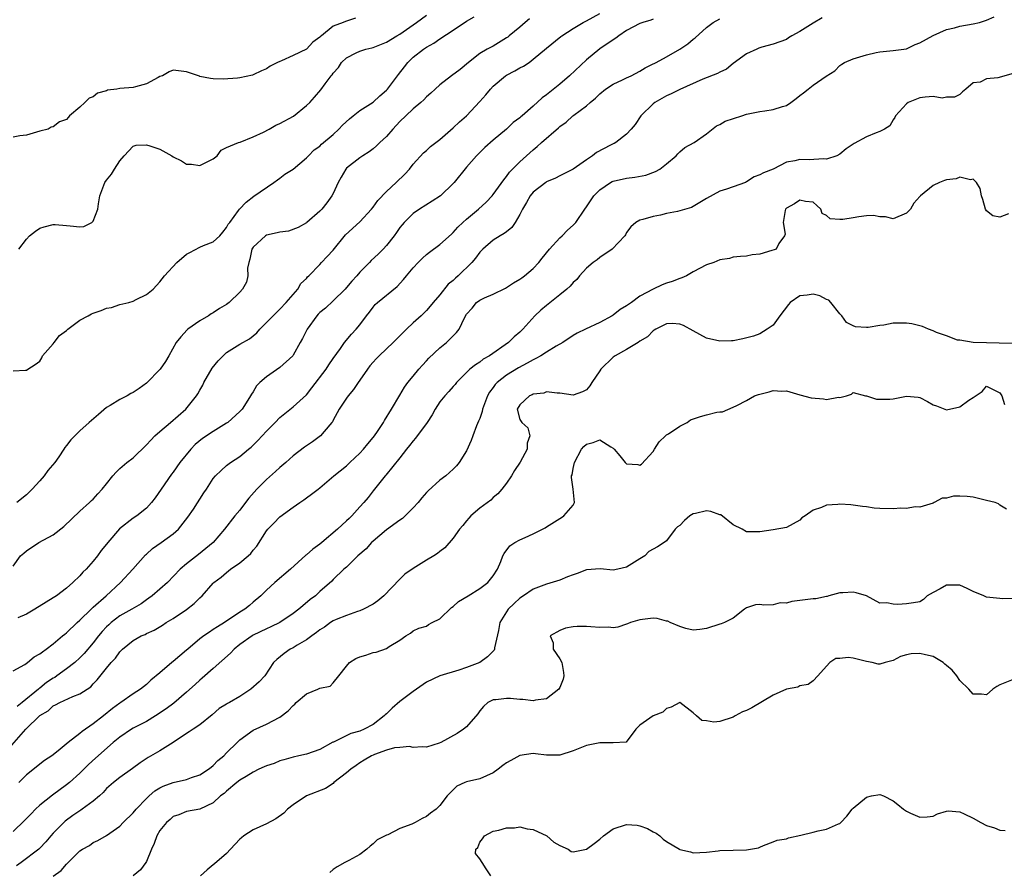
# Model space of a CAD drawing. Units: inches. Extents: x 2592000 to 2595000, y 1518000 to 1521000.
# Drawn here: x 2593918 to 2594066, y 1518290 to 1518417 of the extents above; entities that cross this region are included whole.
import ezdxf

# ---------------------------------------------------------------- set-up
doc = ezdxf.new("R2010")
doc.units = ezdxf.units.IN
doc.header["$MEASUREMENT"] = 0
doc.layers.add('LD25921518_2ft', color=9, linetype='Continuous')

msp = doc.modelspace()

# ---------------------------------------------------------------- linework, layer by layer
at = {"layer": 'LD25921518_2ft'}
for points, elevation in [([(2593915, 1518306.59), (2593918.87, 1518311), (2593921, 1518313.04), (2593922.22, 1518313.78), (2593923, 1518314.49), (2593923.36, 1518314.64), (2593923.97, 1518315), (2593925.93, 1518315.93), (2593927, 1518316.32), (2593928.62, 1518317.38), (2593929, 1518317.79), (2593929.61, 1518318.39), (2593931, 1518320.18), (2593931.69, 1518321), (2593932.34, 1518321.66), (2593933, 1518322.63), (2593933.2, 1518322.8), (2593933.39, 1518323), (2593935, 1518324.32), (2593936.19, 1518325), (2593936.77, 1518325.23), (2593937, 1518325.36), (2593938.15, 1518325.85), (2593939.38, 1518326.62), (2593939.96, 1518327), (2593941, 1518327.63), (2593943, 1518328.95), (2593944.15, 1518329.85), (2593945, 1518330.7), (2593945.32, 1518331), (2593947, 1518332.89), (2593947.11, 1518333), (2593948.19, 1518333.81), (2593949, 1518334.52), (2593949.6, 1518335), (2593951, 1518335.96), (2593952.24, 1518337), (2593952.64, 1518337.36), (2593953, 1518337.85), (2593953.55, 1518338.45), (2593955, 1518340.78), (2593955.18, 1518341), (2593956.11, 1518341.89), (2593957, 1518342.86), (2593959, 1518344.32), (2593959.99, 1518345), (2593960.62, 1518345.38), (2593961, 1518345.69), (2593961.77, 1518346.23), (2593962.74, 1518347), (2593963, 1518347.18), (2593965.12, 1518349), (2593967, 1518350.52), (2593967.52, 1518351), (2593969, 1518352.4), (2593969.56, 1518353), (2593970.18, 1518353.82), (2593971, 1518354.73), (2593971.21, 1518355), (2593971.67, 1518355.67), (2593972.54, 1518357), (2593972.68, 1518357.32), (2593973.73, 1518359), (2593975, 1518361.09), (2593975.69, 1518362.31), (2593976.22, 1518363), (2593977, 1518363.93), (2593977.85, 1518365), (2593978.38, 1518365.62), (2593979, 1518366.23), (2593979.36, 1518366.64), (2593981, 1518368.18), (2593981.98, 1518369), (2593982.52, 1518369.48), (2593983, 1518370.02), (2593983.51, 1518370.49), (2593983.92, 1518371), (2593984.7, 1518372.7), (2593985, 1518373.23), (2593985.84, 1518374.16), (2593986.52, 1518375), (2593987, 1518375.34), (2593987.71, 1518375.71), (2593989, 1518376.27), (2593990.83, 1518377.17), (2593992.04, 1518377.96), (2593993, 1518378.51), (2593993.28, 1518378.72), (2593993.68, 1518379), (2593995, 1518380.11), (2593995.83, 1518381), (2593996.36, 1518381.64), (2593997.45, 1518383), (2593999, 1518384.67), (2593999.36, 1518385), (2594000.15, 1518385.85), (2594001, 1518386.58), (2594001.39, 1518387), (2594002.74, 1518389), (2594003, 1518389.33), (2594004.09, 1518391), (2594005, 1518391.87), (2594006.61, 1518393), (2594006.86, 1518393.14), (2594007, 1518393.2), (2594009, 1518393.66), (2594010.23, 1518393.77), (2594011.91, 1518394.09), (2594013.37, 1518394.63), (2594013.98, 1518395), (2594015, 1518395.78), (2594016.43, 1518397), (2594016.7, 1518397.3), (2594017, 1518397.6), (2594017.77, 1518398.23), (2594019.14, 1518399), (2594021, 1518400.31), (2594022.5, 1518401.5), (2594023, 1518401.68), (2594023.81, 1518402.19), (2594026.28, 1518403), (2594027, 1518403.22), (2594029, 1518403.64), (2594029.76, 1518403.76), (2594031, 1518403.92), (2594032.39, 1518404.39), (2594033, 1518404.56), (2594033.67, 1518405), (2594034.43, 1518405.57), (2594035, 1518406.03), (2594035.55, 1518406.44), (2594036.23, 1518407), (2594037, 1518407.61), (2594038.93, 1518408.93), (2594040.24, 1518409.76), (2594041, 1518410.56), (2594041.28, 1518410.72), (2594041.72, 1518411), (2594043, 1518411.52), (2594045, 1518412.13), (2594046.48, 1518412.48), (2594047, 1518412.58), (2594049, 1518412.77), (2594051, 1518413.04), (2594052.33, 1518413.67), (2594053, 1518413.92), (2594055, 1518415.03), (2594057, 1518415.95), (2594058.21, 1518416.21), (2594059, 1518416.43), (2594061, 1518416.77), (2594061.96, 1518417), (2594063, 1518417.33), (2594064.15, 1518417.85)], 8750), ([(2593917, 1518335.48), (2593918.1, 1518337), (2593918.57, 1518337.43), (2593919, 1518337.78), (2593920.86, 1518339), (2593923, 1518340.17), (2593924.57, 1518341.43), (2593927, 1518343.69), (2593928.45, 1518345), (2593928.72, 1518345.28), (2593929, 1518345.52), (2593929.69, 1518346.31), (2593930.35, 1518347), (2593931, 1518347.81), (2593931.93, 1518349), (2593932.43, 1518349.57), (2593933, 1518350.09), (2593934.06, 1518351), (2593935, 1518351.69), (2593937, 1518353.66), (2593937.64, 1518354.36), (2593938.25, 1518355), (2593939, 1518355.67), (2593940.61, 1518357), (2593942.91, 1518359), (2593944.5, 1518361), (2593944.7, 1518361.3), (2593945, 1518361.86), (2593945.42, 1518362.58), (2593945.58, 1518363), (2593946.85, 1518365.15), (2593947.74, 1518366.26), (2593949, 1518367.52), (2593951, 1518368.73), (2593952.44, 1518369.56), (2593953.53, 1518370.47), (2593953.98, 1518371), (2593955, 1518371.98), (2593955.98, 1518373), (2593957, 1518374), (2593957.96, 1518375), (2593959, 1518376.22), (2593959.72, 1518377), (2593960.17, 1518377.83), (2593961, 1518378.59), (2593961.17, 1518378.83), (2593961.37, 1518379), (2593963, 1518380.71), (2593963.25, 1518381), (2593964.12, 1518381.88), (2593965, 1518382.85), (2593966.87, 1518385.13), (2593969, 1518387.09), (2593970.77, 1518389), (2593971, 1518389.29), (2593971.71, 1518390.29), (2593973, 1518391.63), (2593974.47, 1518393), (2593975.74, 1518394.26), (2593976.45, 1518395), (2593977, 1518395.72), (2593978.57, 1518397.43), (2593979, 1518397.81), (2593979.61, 1518398.39), (2593981, 1518399.46), (2593983, 1518401.18), (2593983.93, 1518402.07), (2593985.01, 1518402.99), (2593987, 1518405.13), (2593987.88, 1518406.12), (2593988.58, 1518407), (2593989, 1518407.44), (2593990.84, 1518409), (2593991, 1518409.11), (2593992.26, 1518409.74), (2593993, 1518410.19), (2593993.56, 1518410.44), (2593994.38, 1518411), (2593995, 1518411.47), (2593997, 1518413.13), (2593999.13, 1518414.87), (2593999.31, 1518415), (2594001, 1518416.09), (2594002.52, 1518417), (2594003, 1518417.23), (2594005, 1518418.34)], 8742), ([(2593917, 1518364.74), (2593918.83, 1518364.83), (2593919, 1518364.87), (2593919.21, 1518365), (2593920.29, 1518365.72), (2593921, 1518366.22), (2593921.29, 1518366.71), (2593921.41, 1518367), (2593923, 1518368.82), (2593923.12, 1518369), (2593923.96, 1518370.04), (2593925, 1518370.82), (2593925.2, 1518371), (2593927, 1518372.34), (2593928.24, 1518373), (2593928.72, 1518373.28), (2593929, 1518373.39), (2593930.2, 1518373.8), (2593931, 1518374.14), (2593931.74, 1518374.26), (2593933, 1518374.69), (2593934.33, 1518375), (2593935, 1518375.2), (2593935.43, 1518375.43), (2593937, 1518376.19), (2593937.97, 1518377), (2593938.47, 1518377.53), (2593939, 1518378.09), (2593939.71, 1518379), (2593941.55, 1518381), (2593943, 1518382.22), (2593943.49, 1518382.51), (2593945, 1518383.27), (2593945.52, 1518383.52), (2593947, 1518384.08), (2593947.98, 1518385), (2593948.44, 1518385.56), (2593949, 1518386.22), (2593949.24, 1518386.76), (2593949.48, 1518387), (2593950.78, 1518388.78), (2593950.92, 1518389), (2593951.96, 1518390.04), (2593953.07, 1518390.93), (2593956.09, 1518393), (2593956.62, 1518393.38), (2593957, 1518393.65), (2593957.75, 1518394.25), (2593959, 1518395), (2593961, 1518396.68), (2593961.29, 1518397), (2593962.13, 1518397.87), (2593963, 1518398.46), (2593963.24, 1518398.76), (2593965, 1518400.17), (2593965.85, 1518401), (2593966.42, 1518401.58), (2593967.45, 1518402.55), (2593968, 1518403), (2593969, 1518403.79), (2593971, 1518405.05), (2593972.02, 1518405.98), (2593973, 1518406.82), (2593973.16, 1518407), (2593974.8, 1518409.2), (2593975.68, 1518410.32), (2593976.19, 1518411), (2593977, 1518411.77), (2593978.55, 1518413), (2593979, 1518413.3), (2593980.11, 1518413.89), (2593981, 1518414.53), (2593983, 1518415.84), (2593985, 1518417.2), (2593986.16, 1518417.84)], 8738), ([(2593968.37, 1518417.63), (2593967, 1518417.18), (2593966.84, 1518417.16), (2593966.48, 1518417), (2593965, 1518416.43), (2593963.24, 1518415), (2593963.1, 1518414.9), (2593963, 1518414.78), (2593961.97, 1518414.03), (2593961, 1518412.99), (2593959, 1518412.02), (2593957.25, 1518411.25), (2593957, 1518411.16), (2593956.64, 1518411), (2593955.54, 1518410.46), (2593955, 1518410.06), (2593954.26, 1518409.74), (2593953, 1518409.13), (2593952.89, 1518409.11), (2593951, 1518408.69), (2593950.66, 1518408.66), (2593948.49, 1518408.49), (2593947, 1518408.52), (2593946.61, 1518408.61), (2593945, 1518408.91), (2593944.94, 1518408.94), (2593943, 1518409.61), (2593941, 1518409.84), (2593940.41, 1518409.59), (2593939.37, 1518409), (2593939, 1518408.87), (2593938.74, 1518408.74), (2593937, 1518407.79), (2593935.35, 1518407.35), (2593935, 1518407.24), (2593933, 1518407.07), (2593932.54, 1518407), (2593931.16, 1518406.84), (2593931, 1518406.76), (2593929.63, 1518406.37), (2593929, 1518405.85), (2593928.38, 1518405.62), (2593927.76, 1518405), (2593927, 1518404.27), (2593925.45, 1518403), (2593925.24, 1518402.76), (2593925, 1518402.45), (2593923.92, 1518402.08), (2593923, 1518401.33), (2593922.7, 1518401.3), (2593922.26, 1518401), (2593921, 1518400.71), (2593919, 1518400.07), (2593917.99, 1518399.99), (2593917, 1518399.8)], 8734), ([(2593917, 1518319.75), (2593918.73, 1518320.73), (2593919.12, 1518321), (2593920.15, 1518321.85), (2593921, 1518322.29), (2593921.37, 1518322.63), (2593921.93, 1518323), (2593923, 1518323.82), (2593924.41, 1518325), (2593924.72, 1518325.28), (2593925, 1518325.47), (2593926.61, 1518327), (2593927, 1518327.34), (2593928.68, 1518329), (2593928.83, 1518329.17), (2593929, 1518329.3), (2593930.93, 1518331), (2593933.07, 1518333), (2593934.96, 1518335), (2593936.85, 1518337.15), (2593937, 1518337.28), (2593937.9, 1518338.1), (2593939.19, 1518339), (2593941, 1518340.3), (2593941.78, 1518341), (2593943.2, 1518342.8), (2593944.02, 1518344.02), (2593945.57, 1518346.43), (2593945.99, 1518347), (2593947, 1518348.6), (2593947.34, 1518349), (2593948.18, 1518349.82), (2593949, 1518350.56), (2593949.57, 1518351), (2593951, 1518351.91), (2593952.3, 1518353), (2593952.7, 1518353.3), (2593953.71, 1518354.29), (2593954.34, 1518355), (2593955, 1518355.69), (2593956.31, 1518357), (2593957, 1518357.74), (2593959, 1518359.36), (2593961, 1518361.13), (2593961.82, 1518362.18), (2593963.97, 1518365), (2593964.36, 1518365.64), (2593965, 1518366.6), (2593966.09, 1518368.09), (2593966.72, 1518369), (2593967.75, 1518370.25), (2593968.45, 1518371), (2593969, 1518371.65), (2593970, 1518373), (2593970.45, 1518373.55), (2593971, 1518374.32), (2593971.32, 1518374.68), (2593971.65, 1518375), (2593974.59, 1518377.41), (2593975.56, 1518378.44), (2593975.99, 1518379), (2593977, 1518380.21), (2593977.75, 1518381), (2593978.38, 1518381.62), (2593979, 1518382.18), (2593979.46, 1518382.54), (2593981, 1518383.69), (2593982.74, 1518385.26), (2593983, 1518385.47), (2593983.72, 1518386.28), (2593984.44, 1518387), (2593985, 1518387.5), (2593986.8, 1518389), (2593987.96, 1518390.04), (2593988.85, 1518391), (2593989, 1518391.19), (2593990.59, 1518393.41), (2593991, 1518393.9), (2593991.47, 1518394.53), (2593993, 1518396.11), (2593995, 1518397.91), (2593995.62, 1518398.38), (2593996.27, 1518399), (2593998.81, 1518401.19), (2593999, 1518401.38), (2593999.95, 1518402.05), (2594000.97, 1518403), (2594001.1, 1518403.1), (2594003, 1518404.51), (2594003.54, 1518405), (2594004.36, 1518405.64), (2594005, 1518406.3), (2594005.85, 1518407), (2594007, 1518407.74), (2594008.38, 1518408.38), (2594009, 1518408.69), (2594009.71, 1518409), (2594011, 1518409.69), (2594011.81, 1518410.19), (2594013, 1518410.77), (2594013.15, 1518410.85), (2594013.46, 1518411), (2594015, 1518411.82), (2594017, 1518412.99), (2594018.2, 1518413.8), (2594019, 1518414.49), (2594019.29, 1518414.71), (2594021, 1518416.24), (2594022.02, 1518417), (2594023, 1518417.53)], 8746), ([(2593994.47, 1518417.53), (2593993.8, 1518417), (2593993, 1518416.31), (2593991.39, 1518415), (2593991.19, 1518414.81), (2593991, 1518414.67), (2593989, 1518413.45), (2593988.69, 1518413.31), (2593988.11, 1518413), (2593987, 1518412.32), (2593985.28, 1518411), (2593984.06, 1518409.94), (2593982.76, 1518409), (2593981, 1518407.65), (2593980.28, 1518407), (2593979.63, 1518406.37), (2593979, 1518405.82), (2593978.6, 1518405.4), (2593978.16, 1518405), (2593977, 1518404.04), (2593975.9, 1518403), (2593975, 1518402.13), (2593973.93, 1518401), (2593973, 1518399.91), (2593972.02, 1518399), (2593971.52, 1518398.48), (2593971, 1518398.04), (2593970.42, 1518397.58), (2593969.46, 1518397), (2593969, 1518396.7), (2593967, 1518395.13), (2593966.88, 1518395), (2593966.22, 1518393.78), (2593965.75, 1518393), (2593965, 1518391.35), (2593964.82, 1518391), (2593964.07, 1518389.93), (2593963.3, 1518389), (2593963, 1518388.69), (2593961.07, 1518387), (2593961, 1518386.94), (2593959.76, 1518386.24), (2593958.29, 1518385.71), (2593957, 1518385.56), (2593956.58, 1518385.42), (2593955, 1518385.09), (2593954.86, 1518385), (2593953, 1518383.3), (2593952.81, 1518383), (2593952.51, 1518381.49), (2593952.35, 1518381), (2593952.16, 1518380.16), (2593952.18, 1518379), (2593951.97, 1518378.03), (2593951.37, 1518377), (2593951, 1518376.57), (2593949.37, 1518375), (2593949, 1518374.72), (2593947.92, 1518374.08), (2593947, 1518373.44), (2593946.71, 1518373.29), (2593946.27, 1518373), (2593945, 1518372.25), (2593943.18, 1518371), (2593943.08, 1518370.92), (2593942.13, 1518369.87), (2593941.44, 1518369), (2593940.36, 1518367), (2593939.83, 1518366.17), (2593939.05, 1518365), (2593937, 1518362.88), (2593935.88, 1518362.12), (2593935, 1518361.48), (2593934.66, 1518361.34), (2593934.07, 1518361), (2593933, 1518360.47), (2593931.56, 1518359.56), (2593931, 1518359.23), (2593929.81, 1518358.19), (2593928.39, 1518357), (2593927, 1518355.73), (2593925.62, 1518354.38), (2593925, 1518353.55), (2593924.74, 1518353.26), (2593924.61, 1518353), (2593923.83, 1518351.83), (2593923.24, 1518351), (2593922.19, 1518349.81), (2593921.64, 1518349), (2593921, 1518348.23), (2593919.85, 1518347), (2593919, 1518346.14), (2593917.56, 1518345)], 8740), ([(2594038.33, 1518417.67), (2594037, 1518416.89), (2594035, 1518415.65), (2594033.79, 1518415), (2594033.3, 1518414.7), (2594033, 1518414.46), (2594031, 1518413.73), (2594029.3, 1518413.3), (2594029, 1518413.21), (2594028.87, 1518413.13), (2594028.55, 1518413), (2594027, 1518412.27), (2594025, 1518410.86), (2594023.99, 1518410.01), (2594023, 1518409.56), (2594022.67, 1518409.33), (2594020.47, 1518408.47), (2594017, 1518406.93), (2594015.71, 1518406.29), (2594015, 1518405.97), (2594013.27, 1518405), (2594013, 1518404.78), (2594011.15, 1518403), (2594010.29, 1518401.71), (2594009.72, 1518401), (2594009, 1518400.25), (2594007.38, 1518399), (2594007.14, 1518398.86), (2594007, 1518398.8), (2594006.59, 1518398.59), (2594004.52, 1518397.48), (2594003.88, 1518397), (2594003, 1518396.41), (2594001, 1518394.97), (2593999, 1518393.97), (2593998.34, 1518393.66), (2593997, 1518393.08), (2593996.88, 1518393), (2593995, 1518391.52), (2593994.57, 1518391), (2593994.02, 1518389.98), (2593993.42, 1518389), (2593993, 1518388.17), (2593992.29, 1518387), (2593991.78, 1518386.22), (2593991, 1518385.61), (2593990.67, 1518385.33), (2593990.07, 1518385), (2593989, 1518384.34), (2593987.44, 1518383), (2593987, 1518382.55), (2593986.35, 1518381.65), (2593985.8, 1518381), (2593983.77, 1518379), (2593983.35, 1518378.65), (2593983, 1518378.32), (2593982.27, 1518377.73), (2593981, 1518376.17), (2593980.01, 1518375), (2593979.56, 1518374.44), (2593979, 1518373.81), (2593978.18, 1518373), (2593977, 1518371.93), (2593976.01, 1518371), (2593974.48, 1518369.52), (2593973.98, 1518369), (2593973, 1518368.07), (2593971.9, 1518367), (2593971.47, 1518366.53), (2593971, 1518366.06), (2593970.5, 1518365.5), (2593970.14, 1518365), (2593969, 1518363.35), (2593968.74, 1518363), (2593968.07, 1518361.93), (2593967.23, 1518361), (2593967, 1518360.67), (2593965.9, 1518359), (2593965, 1518357.36), (2593964.89, 1518357.11), (2593964.8, 1518357), (2593963.65, 1518355.65), (2593963.12, 1518355), (2593961.92, 1518354.08), (2593960.72, 1518353.28), (2593959, 1518352), (2593957.87, 1518351), (2593957, 1518350.25), (2593956.36, 1518349.64), (2593955, 1518348.43), (2593953.56, 1518347), (2593952.36, 1518345.64), (2593951.86, 1518345), (2593951, 1518343.84), (2593950.26, 1518343), (2593948.71, 1518341), (2593946.97, 1518339), (2593944.79, 1518337.21), (2593943, 1518335.8), (2593942.04, 1518335), (2593940.12, 1518333), (2593939, 1518331.99), (2593937.85, 1518331), (2593937.36, 1518330.64), (2593937, 1518330.41), (2593936.17, 1518329.83), (2593934.8, 1518329), (2593933, 1518328), (2593931.68, 1518327), (2593931.32, 1518326.68), (2593931, 1518326.37), (2593930.35, 1518325.65), (2593929.81, 1518325), (2593929, 1518323.97), (2593927.63, 1518322.37), (2593927, 1518321.72), (2593926.22, 1518321), (2593925, 1518320.04), (2593923.55, 1518319), (2593923.22, 1518318.78), (2593923, 1518318.67), (2593922.01, 1518317.99), (2593921, 1518317.18), (2593920.89, 1518317.11), (2593920.78, 1518317), (2593918.33, 1518315), (2593917.59, 1518314.41)], 8748), ([(2594013, 1518417.47), (2594012.65, 1518417.35), (2594011.44, 1518417), (2594011, 1518416.86), (2594009, 1518415.78), (2594007.86, 1518415), (2594007.38, 1518414.62), (2594007, 1518414.4), (2594004.98, 1518413.02), (2594003, 1518411.41), (2594000.43, 1518409), (2593999, 1518407.74), (2593997, 1518406.12), (2593996.33, 1518405.67), (2593995, 1518404.43), (2593993.36, 1518403), (2593993.16, 1518402.84), (2593993, 1518402.69), (2593992, 1518402), (2593990.99, 1518401), (2593989, 1518399.32), (2593987.76, 1518398.24), (2593986.52, 1518397), (2593985, 1518395.28), (2593983.17, 1518393), (2593983, 1518392.82), (2593981.08, 1518391), (2593979.83, 1518390.17), (2593977.94, 1518389), (2593977, 1518388.35), (2593975.64, 1518387), (2593975.34, 1518386.66), (2593975, 1518386.23), (2593974.51, 1518385.49), (2593974.15, 1518385), (2593973, 1518383.53), (2593972.52, 1518383), (2593971.75, 1518382.25), (2593970.72, 1518381.28), (2593970.47, 1518381), (2593969, 1518379.54), (2593968.53, 1518379), (2593967.8, 1518378.2), (2593967, 1518377.24), (2593966.78, 1518377), (2593965, 1518375.23), (2593963.83, 1518374.17), (2593963, 1518373.48), (2593962.75, 1518373.25), (2593962.53, 1518373), (2593961.08, 1518371), (2593960.38, 1518369.62), (2593960.05, 1518369), (2593959, 1518367.1), (2593958.93, 1518367), (2593957, 1518365.25), (2593955, 1518363.84), (2593953.99, 1518363), (2593953.5, 1518362.5), (2593953, 1518361.61), (2593952.73, 1518361.27), (2593952.61, 1518361), (2593951.96, 1518359.96), (2593951.32, 1518359), (2593951, 1518358.66), (2593949.17, 1518357), (2593949, 1518356.88), (2593947, 1518355.67), (2593945.41, 1518354.59), (2593944.31, 1518353.69), (2593943.63, 1518353), (2593942.01, 1518351), (2593941, 1518349.56), (2593940.76, 1518349.24), (2593939.17, 1518347), (2593938.3, 1518345.7), (2593937.76, 1518345), (2593937, 1518344.15), (2593935.55, 1518343), (2593935, 1518342.64), (2593932.95, 1518341.05), (2593931.18, 1518339), (2593931, 1518338.76), (2593930.21, 1518337.79), (2593929.63, 1518337), (2593929, 1518336.22), (2593927.93, 1518335), (2593927.46, 1518334.54), (2593927, 1518334.01), (2593925.96, 1518333), (2593925, 1518332.15), (2593923.48, 1518331), (2593923, 1518330.69), (2593921.96, 1518330.04), (2593920.25, 1518329), (2593919, 1518328.27), (2593917.7, 1518327.7)], 8744), ([(2593917.82, 1518383), (2593919, 1518384.47), (2593919.46, 1518385), (2593920.32, 1518385.68), (2593921, 1518386.14), (2593921.65, 1518386.35), (2593923, 1518386.71), (2593923.31, 1518386.69), (2593925, 1518386.54), (2593925.53, 1518386.47), (2593927, 1518386.36), (2593927.59, 1518386.41), (2593928.79, 1518387), (2593929, 1518387.18), (2593929.67, 1518389), (2593929.78, 1518389.78), (2593929.99, 1518391), (2593930.76, 1518393), (2593931, 1518393.34), (2593931.74, 1518394.26), (2593932.18, 1518395), (2593933, 1518396.25), (2593933.64, 1518397), (2593935, 1518398.43), (2593935.42, 1518398.58), (2593937, 1518398.65), (2593937.49, 1518398.51), (2593939, 1518397.98), (2593940.81, 1518397), (2593941, 1518396.86), (2593942.22, 1518396.22), (2593943, 1518395.73), (2593943.75, 1518395.75), (2593945, 1518395.52), (2593946.07, 1518396.07), (2593947, 1518396.52), (2593947.57, 1518397), (2593948.18, 1518397.82), (2593949, 1518398.24), (2593950.8, 1518399), (2593951.05, 1518399.05), (2593953, 1518399.82), (2593954.54, 1518400.54), (2593955.39, 1518401), (2593956.41, 1518401.59), (2593957, 1518401.83), (2593959.05, 1518402.94), (2593961, 1518404.55), (2593961.51, 1518405), (2593962.21, 1518405.79), (2593963.13, 1518406.87), (2593963.78, 1518407.78), (2593964.69, 1518409), (2593964.84, 1518409.16), (2593965, 1518409.4), (2593965.78, 1518410.22), (2593966.27, 1518411), (2593967, 1518411.67), (2593968.44, 1518412.44), (2593969, 1518412.71), (2593969.88, 1518413), (2593970.8, 1518413.2), (2593971, 1518413.26), (2593973, 1518414.03), (2593974.55, 1518415), (2593975, 1518415.25), (2593977.52, 1518417), (2593979, 1518418.1)], 8736), ([(2594067, 1518409.36), (2594064.69, 1518408.69), (2594063, 1518408.52), (2594062.04, 1518408.04), (2594061, 1518407.93), (2594059.91, 1518407), (2594059.4, 1518406.6), (2594059, 1518406.21), (2594058.22, 1518405.78), (2594057, 1518405.77), (2594056.35, 1518405.65), (2594055, 1518405.87), (2594053.8, 1518405.8), (2594053, 1518405.67), (2594052.5, 1518405.5), (2594051.25, 1518405), (2594051, 1518404.81), (2594049.35, 1518403), (2594049.28, 1518402.72), (2594049, 1518402.38), (2594048.5, 1518401.5), (2594047.69, 1518401), (2594047, 1518400.65), (2594046.45, 1518400.45), (2594045, 1518399.82), (2594043.15, 1518398.85), (2594041.97, 1518398.03), (2594041, 1518397.24), (2594040.54, 1518397), (2594039, 1518396.51), (2594038.53, 1518396.53), (2594036.41, 1518396.41), (2594035, 1518396.45), (2594034.24, 1518396.24), (2594033, 1518396.03), (2594030.99, 1518395), (2594029.54, 1518394.46), (2594029, 1518394.12), (2594028.16, 1518393.84), (2594027, 1518393.07), (2594026.83, 1518393), (2594025, 1518392.36), (2594023.99, 1518391.99), (2594023, 1518391.69), (2594021, 1518390.61), (2594019, 1518389.39), (2594018.74, 1518389.26), (2594017, 1518388.73), (2594016.65, 1518388.65), (2594015, 1518388.33), (2594014.08, 1518388.08), (2594013, 1518387.89), (2594011.44, 1518387.44), (2594011, 1518387.36), (2594010.4, 1518387), (2594009.66, 1518386.34), (2594009, 1518385.48), (2594008.84, 1518385.16), (2594008.75, 1518385), (2594006.85, 1518383), (2594005, 1518381.74), (2594004.59, 1518381.41), (2594004.01, 1518381), (2594003, 1518380.14), (2594001.96, 1518379), (2594001.54, 1518378.46), (2594001, 1518377.99), (2594000.55, 1518377.45), (2594000.06, 1518377), (2593999, 1518376.13), (2593997, 1518374.55), (2593996.15, 1518373.85), (2593995.24, 1518373), (2593993.45, 1518371), (2593993, 1518370.56), (2593992.17, 1518369.83), (2593991.3, 1518369), (2593988.43, 1518367), (2593987.52, 1518366.48), (2593987, 1518366.05), (2593986.34, 1518365.66), (2593985.49, 1518365), (2593983.5, 1518363), (2593983.28, 1518362.72), (2593983, 1518362.42), (2593982.37, 1518361.63), (2593981.74, 1518361), (2593981, 1518360.11), (2593980.32, 1518359), (2593979.85, 1518358.15), (2593979.11, 1518357), (2593977.36, 1518354.64), (2593977, 1518354.25), (2593976.46, 1518353.54), (2593976.01, 1518353), (2593975, 1518351.68), (2593972.89, 1518349.11), (2593972.78, 1518349), (2593971, 1518346.73), (2593970.25, 1518345.75), (2593969.62, 1518345), (2593969, 1518344.35), (2593967.81, 1518343), (2593967.38, 1518342.62), (2593967, 1518342.25), (2593965.67, 1518341), (2593963.31, 1518339), (2593963, 1518338.76), (2593961.97, 1518338.03), (2593961, 1518337.15), (2593960.91, 1518337.09), (2593958.58, 1518335), (2593956.25, 1518333), (2593955, 1518331.85), (2593954.12, 1518331), (2593953, 1518330.05), (2593952.42, 1518329.58), (2593951.72, 1518329), (2593951, 1518328.55), (2593948.68, 1518327), (2593947.62, 1518326.38), (2593947, 1518325.94), (2593946.42, 1518325.58), (2593945.59, 1518325), (2593945, 1518324.56), (2593943.17, 1518323), (2593943, 1518322.84), (2593941, 1518321.16), (2593940.78, 1518321), (2593939, 1518319.48), (2593937.66, 1518318.34), (2593937, 1518317.71), (2593936.1, 1518317), (2593935, 1518316.3), (2593933.13, 1518315), (2593933, 1518314.92), (2593931.88, 1518314.12), (2593930.53, 1518313), (2593929, 1518311.8), (2593927.34, 1518310.66), (2593927, 1518310.36), (2593925.25, 1518309), (2593923.76, 1518307.76), (2593922.81, 1518307), (2593921.7, 1518306.3), (2593919, 1518304.18), (2593917.82, 1518303)], 8752), ([(2594066.31, 1518388.31), (2594065, 1518387.8), (2594063.98, 1518387.98), (2594063, 1518388.76), (2594062.85, 1518389), (2594062.46, 1518390.46), (2594062.27, 1518391), (2594062.07, 1518392.07), (2594061.5, 1518393), (2594061, 1518393.47), (2594060.6, 1518393.4), (2594059, 1518393.78), (2594058.45, 1518393.55), (2594057, 1518393.41), (2594056.72, 1518393.28), (2594055.96, 1518393), (2594055, 1518392.54), (2594053.1, 1518391), (2594053, 1518390.87), (2594052.11, 1518389.89), (2594051.59, 1518389), (2594051, 1518388.41), (2594049, 1518387.55), (2594047.86, 1518387.86), (2594047, 1518387.84), (2594046.06, 1518388.06), (2594045, 1518387.99), (2594043.86, 1518387.86), (2594043, 1518387.7), (2594041.44, 1518387.44), (2594041, 1518387.44), (2594039.56, 1518387.56), (2594039, 1518388.06), (2594038.35, 1518388.35), (2594038.16, 1518389), (2594037.53, 1518389.53), (2594037, 1518390.03), (2594035.84, 1518390.16), (2594035, 1518390.33), (2594034.2, 1518389.8), (2594033, 1518389.14), (2594032.86, 1518389), (2594032.79, 1518388.79), (2594032.52, 1518387), (2594032.78, 1518385.22), (2594032.7, 1518385), (2594031.84, 1518383.84), (2594031.43, 1518383), (2594031.13, 1518382.87), (2594030.78, 1518382.78), (2594029, 1518382.24), (2594027.86, 1518382.14), (2594027, 1518381.92), (2594026.11, 1518381.89), (2594025, 1518381.8), (2594024.43, 1518381.57), (2594023, 1518381.39), (2594022.08, 1518381), (2594021, 1518380.63), (2594019, 1518379.59), (2594017.98, 1518379), (2594017.31, 1518378.69), (2594017, 1518378.61), (2594015.83, 1518378.17), (2594015, 1518377.91), (2594014.34, 1518377.66), (2594013, 1518377), (2594011, 1518375.94), (2594009.73, 1518375), (2594009.28, 1518374.72), (2594009, 1518374.48), (2594008.06, 1518373.94), (2594007, 1518373.08), (2594006.87, 1518373), (2594005, 1518372.01), (2594002.87, 1518371), (2594001.58, 1518370.42), (2594001, 1518370.07), (2593999.44, 1518369), (2593998.44, 1518368.44), (2593997, 1518367.55), (2593996.17, 1518367), (2593995.42, 1518366.58), (2593995, 1518366.42), (2593994.09, 1518365.91), (2593992.78, 1518365.22), (2593991, 1518364.12), (2593989.61, 1518363), (2593989.31, 1518362.69), (2593989, 1518362.27), (2593988.43, 1518361.57), (2593988.16, 1518361), (2593987.39, 1518359), (2593987.34, 1518358.66), (2593987, 1518357.62), (2593986.82, 1518357.18), (2593986.52, 1518356.52), (2593985.94, 1518355), (2593985.71, 1518354.29), (2593985, 1518352.76), (2593983.9, 1518351), (2593983.49, 1518350.51), (2593983, 1518350), (2593981.92, 1518349), (2593981, 1518348.33), (2593979.26, 1518346.74), (2593979, 1518346.49), (2593978.31, 1518345.69), (2593977.75, 1518345), (2593977, 1518344.18), (2593975.42, 1518342.58), (2593975, 1518342.34), (2593973, 1518340.92), (2593971, 1518339.23), (2593970.75, 1518339), (2593969.93, 1518338.07), (2593968.7, 1518337), (2593967, 1518335.31), (2593966.62, 1518335), (2593965, 1518333.44), (2593964.8, 1518333.2), (2593963, 1518331.64), (2593962.34, 1518331), (2593961.55, 1518330.45), (2593960.47, 1518329.53), (2593959.86, 1518329), (2593959, 1518328.37), (2593956.98, 1518327), (2593955.65, 1518326.35), (2593955, 1518326.08), (2593953, 1518325.1), (2593952.83, 1518325), (2593951, 1518323.69), (2593950.13, 1518323), (2593949.6, 1518322.4), (2593947, 1518320.13), (2593945.36, 1518318.64), (2593945, 1518318.38), (2593944.27, 1518317.73), (2593943, 1518316.54), (2593941.08, 1518314.92), (2593939.93, 1518314.07), (2593938.34, 1518313), (2593937, 1518312.17), (2593935, 1518311.17), (2593934.72, 1518311), (2593933, 1518309.83), (2593931.99, 1518309), (2593929.33, 1518306.67), (2593928.3, 1518305.7), (2593927, 1518304.41), (2593925.42, 1518303), (2593925, 1518302.67), (2593922.88, 1518301.12), (2593921, 1518299.61), (2593920.35, 1518299), (2593919.67, 1518298.33), (2593918.68, 1518297.32), (2593917, 1518295.69)], 8754), ([(2594066.87, 1518368.87), (2594064.92, 1518368.92), (2594063, 1518368.97), (2594060.99, 1518368.99), (2594059, 1518369.34), (2594058.64, 1518369.36), (2594057, 1518370.01), (2594055.5, 1518370.5), (2594055, 1518370.74), (2594054.29, 1518371), (2594053.42, 1518371.42), (2594053, 1518371.49), (2594051.8, 1518371.8), (2594051, 1518371.92), (2594049, 1518371.88), (2594047.61, 1518371.61), (2594047, 1518371.54), (2594045.24, 1518371.24), (2594045, 1518371.24), (2594043.34, 1518371.34), (2594043, 1518371.48), (2594041.99, 1518371.99), (2594041.3, 1518373), (2594041, 1518373.3), (2594039.66, 1518375), (2594039.34, 1518375.34), (2594039, 1518375.47), (2594037.98, 1518375.98), (2594037, 1518376.27), (2594036.12, 1518376.12), (2594035, 1518375.99), (2594033.57, 1518375), (2594033.32, 1518374.68), (2594031.99, 1518373), (2594031, 1518371.62), (2594030.09, 1518371), (2594029, 1518370.3), (2594028.04, 1518369.96), (2594026.46, 1518369.54), (2594025, 1518369.27), (2594024.75, 1518369.25), (2594023, 1518369.19), (2594021, 1518369.67), (2594019, 1518370.74), (2594017.55, 1518371.55), (2594017, 1518371.77), (2594015.83, 1518371.83), (2594015, 1518371.81), (2594013.4, 1518371), (2594013.17, 1518370.83), (2594013, 1518370.74), (2594012.15, 1518369.85), (2594011, 1518369.18), (2594010.73, 1518369), (2594009, 1518367.96), (2594007.3, 1518367), (2594007, 1518366.79), (2594005.13, 1518365), (2594005, 1518364.77), (2594003.78, 1518363), (2594003.51, 1518362.49), (2594003, 1518361.91), (2594002.4, 1518361.6), (2594001, 1518361.11), (2593999, 1518361.42), (2593998.6, 1518361.4), (2593997, 1518361.62), (2593996.59, 1518361.41), (2593995, 1518361.23), (2593994.87, 1518361.13), (2593994.47, 1518361), (2593993, 1518359.66), (2593992.61, 1518359), (2593993, 1518357.45), (2593993.32, 1518357), (2593994.2, 1518356.2), (2593994.49, 1518355), (2593994.1, 1518353.9), (2593994.1, 1518353), (2593993.06, 1518351.06), (2593992.19, 1518349.81), (2593991.74, 1518349), (2593991, 1518347.91), (2593990.32, 1518347), (2593989.7, 1518346.3), (2593989, 1518345.75), (2593988.63, 1518345.37), (2593987, 1518344.16), (2593985.67, 1518343), (2593985.34, 1518342.66), (2593985, 1518342.24), (2593984.43, 1518341.57), (2593983.97, 1518341), (2593983, 1518339.66), (2593981.77, 1518338.23), (2593981, 1518337.65), (2593980.65, 1518337.35), (2593980.12, 1518337), (2593979, 1518336.36), (2593977, 1518335.12), (2593975.76, 1518334.24), (2593975, 1518333.53), (2593972.59, 1518331), (2593971.72, 1518330.28), (2593971, 1518329.74), (2593969.56, 1518329), (2593969, 1518328.75), (2593968.66, 1518328.66), (2593967, 1518328.07), (2593965.46, 1518327.46), (2593965, 1518327.26), (2593964.58, 1518327), (2593963.7, 1518326.3), (2593963, 1518325.89), (2593962.51, 1518325.49), (2593961.79, 1518325), (2593961, 1518324.39), (2593959.6, 1518323.6), (2593959, 1518323.23), (2593958.53, 1518323), (2593957.65, 1518322.35), (2593956.53, 1518321.47), (2593956.03, 1518321), (2593954.75, 1518319), (2593953.88, 1518318.12), (2593952.66, 1518317), (2593951, 1518315.93), (2593949.43, 1518315), (2593949.15, 1518314.85), (2593949, 1518314.74), (2593947.91, 1518314.09), (2593946.85, 1518313.15), (2593945, 1518311.65), (2593943.99, 1518311), (2593943.41, 1518310.59), (2593943, 1518310.35), (2593940.97, 1518309.03), (2593939, 1518307.77), (2593937.23, 1518306.77), (2593936.04, 1518305.96), (2593934.9, 1518305.1), (2593933, 1518303.78), (2593932.03, 1518303), (2593931, 1518302.1), (2593930.48, 1518301.52), (2593929.92, 1518301), (2593929, 1518300.23), (2593927.33, 1518299), (2593927.14, 1518298.86), (2593927, 1518298.79), (2593925.95, 1518298.05), (2593924.8, 1518297.2), (2593924.57, 1518297), (2593923, 1518295.42), (2593922.62, 1518295), (2593921.87, 1518294.13), (2593921, 1518293.17), (2593920.83, 1518293), (2593918.17, 1518291), (2593917.48, 1518290.52)], 8756), ([(2593923, 1518288.95), (2593924.18, 1518289.82), (2593925, 1518290.76), (2593927, 1518292.76), (2593927.38, 1518293), (2593928.42, 1518293.58), (2593929, 1518294), (2593929.68, 1518294.32), (2593931, 1518295.07), (2593933, 1518296.47), (2593933.49, 1518297), (2593935, 1518298.48), (2593935.43, 1518299), (2593937, 1518300.6), (2593937.41, 1518301), (2593938.24, 1518301.76), (2593939, 1518302.21), (2593939.51, 1518302.49), (2593941, 1518303.02), (2593943, 1518303.47), (2593943.74, 1518303.74), (2593945, 1518304.16), (2593946.3, 1518305), (2593946.67, 1518305.33), (2593947, 1518305.57), (2593947.71, 1518306.29), (2593948.57, 1518307), (2593949, 1518307.47), (2593950.59, 1518309), (2593951, 1518309.41), (2593953, 1518310.84), (2593955, 1518311.76), (2593957, 1518312.8), (2593958.23, 1518313.77), (2593959, 1518314.56), (2593959.23, 1518314.77), (2593959.43, 1518315), (2593961, 1518316.32), (2593962.71, 1518317), (2593962.91, 1518317.09), (2593963, 1518317.15), (2593964.53, 1518317.47), (2593965, 1518317.94), (2593965.87, 1518319), (2593967, 1518320.48), (2593967.45, 1518321), (2593968.39, 1518321.61), (2593969, 1518321.88), (2593969.9, 1518322.1), (2593971, 1518322.51), (2593971.47, 1518322.54), (2593973, 1518323.1), (2593973.39, 1518323.39), (2593975, 1518324.38), (2593975.89, 1518325), (2593976.61, 1518325.39), (2593977, 1518325.75), (2593977.83, 1518326.17), (2593979, 1518326.48), (2593979.29, 1518326.71), (2593979.85, 1518327), (2593981, 1518327.54), (2593982.73, 1518329.27), (2593983, 1518329.41), (2593983.82, 1518330.18), (2593985.23, 1518331), (2593987, 1518332.1), (2593988.2, 1518333), (2593989, 1518334.03), (2593989.63, 1518335), (2593990.14, 1518336.14), (2593990.47, 1518337), (2593990.64, 1518337.36), (2593991.51, 1518338.49), (2593992.27, 1518339), (2593993, 1518339.42), (2593993.78, 1518339.78), (2593995, 1518340.32), (2593996.4, 1518341), (2593996.78, 1518341.22), (2593997, 1518341.38), (2593999, 1518342.6), (2593999.24, 1518342.76), (2593999.62, 1518343), (2594001, 1518344.58), (2594001.2, 1518345), (2594001.01, 1518347.01), (2594000.74, 1518348.74), (2594000.77, 1518349), (2594000.84, 1518349.16), (2594001, 1518350.09), (2594001.19, 1518351), (2594002.24, 1518353), (2594002.6, 1518353.4), (2594003, 1518353.77), (2594003.98, 1518354.02), (2594005, 1518354.41), (2594006.66, 1518353.34), (2594007, 1518353.16), (2594007.17, 1518353), (2594007.98, 1518351.98), (2594008.8, 1518351), (2594009, 1518350.82), (2594010.69, 1518350.69), (2594011, 1518350.62), (2594011.27, 1518350.73), (2594013, 1518352.66), (2594013.2, 1518353), (2594013.91, 1518354.09), (2594014.85, 1518355), (2594015, 1518355.13), (2594015.3, 1518355.3), (2594017, 1518356.44), (2594018.08, 1518357), (2594018.62, 1518357.38), (2594020.09, 1518357.91), (2594021, 1518358.15), (2594022.54, 1518358.54), (2594023, 1518358.59), (2594023.4, 1518358.6), (2594025, 1518359.28), (2594025.55, 1518359.55), (2594027, 1518360.31), (2594028.19, 1518361), (2594028.78, 1518361.22), (2594030.38, 1518361.62), (2594031, 1518361.82), (2594032.28, 1518361.72), (2594033, 1518361.75), (2594035, 1518361.14), (2594036.68, 1518360.68), (2594038.56, 1518360.56), (2594039, 1518360.47), (2594040.78, 1518360.78), (2594041, 1518360.73), (2594041.99, 1518361), (2594042.74, 1518361.26), (2594043, 1518361.5), (2594044.86, 1518361), (2594045, 1518360.98), (2594046.5, 1518360.5), (2594047, 1518360.49), (2594048.52, 1518360.52), (2594049, 1518360.56), (2594051, 1518360.96), (2594052.78, 1518360.78), (2594053, 1518360.75), (2594054.17, 1518360.17), (2594055, 1518359.66), (2594055.49, 1518359.49), (2594057, 1518358.92), (2594059, 1518359.36), (2594060.36, 1518360.36), (2594061, 1518360.76), (2594062.35, 1518361.65), (2594063, 1518362.45), (2594065, 1518361.44), (2594065.29, 1518361), (2594065.69, 1518359.69)], 8758), ([(2594066.02, 1518344.02), (2594065, 1518344.58), (2594064.8, 1518344.8), (2594064.29, 1518345), (2594063, 1518345.32), (2594062.62, 1518345.38), (2594061, 1518345.81), (2594060.11, 1518345.89), (2594059, 1518345.97), (2594058.04, 1518345.96), (2594057, 1518345.65), (2594056.36, 1518345.64), (2594055.15, 1518345), (2594055, 1518344.91), (2594053, 1518344.28), (2594052.33, 1518344.33), (2594051, 1518344.12), (2594050.16, 1518344.16), (2594049, 1518344.03), (2594047, 1518344.08), (2594046.16, 1518344.16), (2594045, 1518344.34), (2594044.41, 1518344.41), (2594043, 1518344.62), (2594042.63, 1518344.63), (2594041, 1518344.73), (2594040.68, 1518344.68), (2594039, 1518344.58), (2594038.25, 1518344.25), (2594037, 1518343.86), (2594035.81, 1518343), (2594035.32, 1518342.68), (2594035, 1518342.37), (2594033, 1518341.27), (2594031, 1518340.89), (2594029, 1518340.6), (2594028.63, 1518340.63), (2594027, 1518340.59), (2594026.34, 1518341), (2594025, 1518341.66), (2594023.13, 1518343.13), (2594023, 1518343.15), (2594021.66, 1518343.66), (2594021, 1518343.74), (2594019.37, 1518343.37), (2594019, 1518343.3), (2594018.52, 1518343), (2594017.68, 1518342.32), (2594017, 1518341.57), (2594016.64, 1518341.36), (2594016.28, 1518341), (2594015, 1518339.24), (2594014.64, 1518339), (2594013.63, 1518338.37), (2594012.36, 1518337.64), (2594011.73, 1518337), (2594011, 1518336.57), (2594009, 1518335.3), (2594007.71, 1518335), (2594007, 1518334.88), (2594005.05, 1518335.05), (2594003, 1518334.89), (2594001.62, 1518334.38), (2594001, 1518334.18), (2594000.16, 1518333.84), (2593999, 1518333.35), (2593997, 1518332.74), (2593995, 1518332.01), (2593993.55, 1518331), (2593993, 1518330.64), (2593992.16, 1518329.84), (2593991.26, 1518329), (2593990.01, 1518327), (2593989.79, 1518325.79), (2593989.21, 1518323.21), (2593989.18, 1518323), (2593989.13, 1518322.87), (2593988.13, 1518321.87), (2593987, 1518321.01), (2593985, 1518320.25), (2593983.86, 1518319.86), (2593981, 1518319), (2593979, 1518318.07), (2593977, 1518316.67), (2593975, 1518315.16), (2593973.83, 1518314.17), (2593973, 1518313.33), (2593972.82, 1518313.18), (2593972.66, 1518313), (2593971, 1518311.72), (2593969.64, 1518311), (2593969, 1518310.73), (2593967.65, 1518310.35), (2593965.07, 1518309.07), (2593964.96, 1518309.04), (2593963, 1518307.96), (2593961, 1518307.28), (2593959.83, 1518307), (2593959, 1518306.83), (2593957.61, 1518306.39), (2593957, 1518306.24), (2593956.12, 1518305.88), (2593955, 1518305.52), (2593954.64, 1518305.36), (2593953.86, 1518305), (2593953, 1518304.55), (2593951.93, 1518303.93), (2593951, 1518303.35), (2593950.52, 1518303), (2593949, 1518301.73), (2593948.63, 1518301.37), (2593948.09, 1518301), (2593947, 1518299.98), (2593945, 1518299.01), (2593943, 1518298.66), (2593941.83, 1518298.17), (2593941, 1518297.94), (2593940.55, 1518297.45), (2593940, 1518297), (2593939, 1518295.8), (2593938.53, 1518295), (2593938.15, 1518293.85), (2593937.72, 1518293), (2593937, 1518291.19), (2593936.9, 1518291), (2593936.1, 1518289.9), (2593934.99, 1518289.01)], 8760), ([(2594067, 1518330.63), (2594065.42, 1518330.58), (2594065, 1518330.6), (2594063, 1518330.81), (2594062.63, 1518331), (2594061, 1518331.64), (2594060.12, 1518332.12), (2594059, 1518332.59), (2594058.61, 1518332.61), (2594057, 1518332.59), (2594056.07, 1518332.07), (2594055, 1518331.5), (2594054.13, 1518331), (2594053.55, 1518330.45), (2594053, 1518330.12), (2594052.06, 1518329.94), (2594051, 1518329.8), (2594049.73, 1518329.73), (2594049, 1518329.78), (2594048.05, 1518329.95), (2594047, 1518329.92), (2594045.03, 1518331), (2594043.47, 1518331.47), (2594043, 1518331.57), (2594041.45, 1518331.45), (2594041, 1518331.44), (2594039.35, 1518331), (2594039.09, 1518330.91), (2594039, 1518330.91), (2594037.42, 1518330.58), (2594037, 1518330.58), (2594035, 1518330.29), (2594033.82, 1518330.18), (2594033, 1518329.91), (2594032.04, 1518329.96), (2594031, 1518329.67), (2594029.6, 1518329.6), (2594029, 1518329.73), (2594028.36, 1518329.64), (2594027, 1518329.23), (2594026.69, 1518329), (2594025, 1518327.64), (2594023.72, 1518327), (2594023.21, 1518326.79), (2594023, 1518326.76), (2594021, 1518326.12), (2594020.02, 1518325.98), (2594019, 1518325.88), (2594017.9, 1518326.1), (2594017, 1518326.4), (2594015.57, 1518327), (2594015.19, 1518327.19), (2594015, 1518327.22), (2594013.59, 1518327.59), (2594013, 1518327.65), (2594011, 1518327.42), (2594009.6, 1518327), (2594009.17, 1518326.83), (2594009, 1518326.74), (2594007.7, 1518326.3), (2594007, 1518326.2), (2594006.3, 1518326.3), (2594005, 1518326.24), (2594003.66, 1518326.34), (2594003, 1518326.43), (2594001.59, 1518326.41), (2594001, 1518326.37), (2593999.85, 1518326.15), (2593999, 1518325.83), (2593997.53, 1518325), (2593997.98, 1518323.98), (2593998, 1518323), (2593999, 1518321.54), (2593999.29, 1518321), (2593999.53, 1518319.53), (2593999.59, 1518319), (2593999.49, 1518318.51), (2593999, 1518317.28), (2593998.84, 1518317), (2593997, 1518315.56), (2593995.37, 1518315.37), (2593995, 1518315.26), (2593993.45, 1518315.45), (2593993, 1518315.44), (2593991.59, 1518315.59), (2593991, 1518315.62), (2593989.42, 1518315.42), (2593989, 1518315.39), (2593988.19, 1518315), (2593987.57, 1518314.43), (2593987, 1518313.74), (2593986.7, 1518313.3), (2593985, 1518311.34), (2593984.57, 1518311), (2593983.62, 1518310.38), (2593981.14, 1518309), (2593980.89, 1518308.89), (2593979, 1518308.33), (2593978.35, 1518308.35), (2593977, 1518308.24), (2593976.43, 1518308.43), (2593975, 1518308.24), (2593974.21, 1518308.21), (2593973, 1518307.85), (2593971.2, 1518307.2), (2593971, 1518307.12), (2593970.76, 1518307), (2593969.66, 1518306.34), (2593969, 1518305.96), (2593968.43, 1518305.57), (2593967.65, 1518305), (2593967, 1518304.44), (2593965.12, 1518303), (2593965, 1518302.89), (2593963.87, 1518302.13), (2593960.98, 1518301.02), (2593959, 1518299.67), (2593958.15, 1518299), (2593957.6, 1518298.4), (2593956.41, 1518297.59), (2593955, 1518296.82), (2593953, 1518295.91), (2593951.59, 1518295), (2593951.26, 1518294.74), (2593951, 1518294.5), (2593949.58, 1518293), (2593949, 1518292.35), (2593947.2, 1518290.8), (2593947, 1518290.69), (2593946.07, 1518289.93), (2593945.09, 1518289)], 8762), ([(2594067, 1518318.48), (2594065, 1518317.64), (2594064.58, 1518317.42), (2594063.96, 1518317), (2594063, 1518316.16), (2594062.26, 1518316.26), (2594061, 1518316.28), (2594060.37, 1518317), (2594059, 1518318.32), (2594058.55, 1518319), (2594057.87, 1518319.87), (2594057, 1518320.58), (2594056.78, 1518320.78), (2594056.5, 1518321), (2594055, 1518321.89), (2594053.84, 1518322.16), (2594053, 1518322.37), (2594051.7, 1518322.3), (2594051, 1518322.14), (2594050.11, 1518321.89), (2594049, 1518321.32), (2594047.79, 1518321), (2594047, 1518320.74), (2594046.77, 1518320.77), (2594045.86, 1518321), (2594045, 1518321.15), (2594043, 1518321.66), (2594042.24, 1518321.76), (2594041, 1518321.63), (2594040.38, 1518321.62), (2594039.51, 1518321), (2594039, 1518320.46), (2594037.7, 1518319), (2594037, 1518318.25), (2594036.27, 1518317.73), (2594035, 1518317.49), (2594034.7, 1518317.3), (2594033, 1518317.01), (2594031, 1518316.1), (2594027.79, 1518314.21), (2594027, 1518313.81), (2594026.41, 1518313.59), (2594025.31, 1518313), (2594025, 1518312.81), (2594023, 1518312.14), (2594022.08, 1518312.08), (2594021, 1518312.24), (2594020.3, 1518312.3), (2594019.52, 1518313), (2594019, 1518313.44), (2594017, 1518314.99), (2594015.68, 1518314.32), (2594015, 1518314.13), (2594014.46, 1518313.54), (2594012.98, 1518313), (2594011, 1518311.62), (2594010.39, 1518311), (2594008.96, 1518309.04), (2594007, 1518308.98), (2594004.98, 1518308.98), (2594003, 1518308.55), (2594001, 1518307.74), (2593999, 1518307.09), (2593997, 1518307.12), (2593995.33, 1518307.33), (2593995, 1518307.36), (2593993, 1518307.05), (2593991.67, 1518306.33), (2593991, 1518305.95), (2593990.44, 1518305.56), (2593989.75, 1518305), (2593989, 1518304.44), (2593987, 1518303.57), (2593985, 1518303.1), (2593984.73, 1518303), (2593983.54, 1518302.46), (2593982.1, 1518301), (2593981, 1518299.55), (2593980.44, 1518299), (2593979.6, 1518298.4), (2593979, 1518297.94), (2593978.36, 1518297.64), (2593977.28, 1518297), (2593976.78, 1518296.78), (2593975, 1518296.1), (2593973.19, 1518295.19), (2593973, 1518295.12), (2593971.59, 1518294.41), (2593971, 1518293.8), (2593970.53, 1518293.47), (2593970.06, 1518293), (2593969, 1518292.2), (2593967.33, 1518291.33), (2593966.76, 1518291), (2593965.61, 1518290.39), (2593965, 1518289.96), (2593964.49, 1518289.51)], 8764), ([(2593988.65, 1518289), (2593987.95, 1518290.05), (2593987.37, 1518291), (2593987, 1518291.56), (2593986.37, 1518292.37), (2593986.42, 1518293), (2593986.72, 1518293.28), (2593987, 1518294.09), (2593987.42, 1518294.58), (2593987.72, 1518295), (2593989, 1518295.73), (2593989.87, 1518295.87), (2593991, 1518296.2), (2593992.21, 1518296.21), (2593993, 1518296.36), (2593994.09, 1518296.09), (2593995, 1518295.97), (2593997.03, 1518295.03), (2593998.09, 1518294.09), (2593999, 1518293.55), (2594000.24, 1518293), (2594000.68, 1518292.68), (2594001, 1518292.62), (2594003, 1518293), (2594004.13, 1518293.87), (2594005, 1518294.51), (2594005.54, 1518295), (2594007, 1518296.08), (2594009, 1518296.73), (2594010.6, 1518296.6), (2594011, 1518296.53), (2594012.13, 1518296.13), (2594013, 1518295.62), (2594013.44, 1518295.44), (2594014, 1518295), (2594014.52, 1518294.52), (2594015, 1518294.19), (2594016.95, 1518293), (2594017, 1518292.98), (2594018.62, 1518292.62), (2594019, 1518292.46), (2594021, 1518292.57), (2594022.75, 1518292.75), (2594023, 1518292.82), (2594027, 1518292.92), (2594027.61, 1518293), (2594028.8, 1518293.2), (2594029, 1518293.32), (2594029.55, 1518293.55), (2594031, 1518294.11), (2594031.62, 1518294.38), (2594033, 1518294.59), (2594033.28, 1518294.72), (2594035.13, 1518295.13), (2594037, 1518295.57), (2594037.77, 1518295.77), (2594039, 1518296), (2594040.81, 1518296.81), (2594041, 1518296.87), (2594041.17, 1518297), (2594042.03, 1518297.97), (2594042.84, 1518299), (2594043, 1518299.17), (2594045, 1518300.83), (2594045.75, 1518301), (2594047, 1518301.23), (2594047.55, 1518301), (2594049, 1518300.29), (2594049.73, 1518299.73), (2594050.54, 1518299), (2594051, 1518298.71), (2594051.59, 1518298.41), (2594053, 1518297.81), (2594054.13, 1518297.87), (2594055, 1518297.98), (2594055.66, 1518298.34), (2594057, 1518298.71), (2594057.24, 1518298.76), (2594059, 1518298.61), (2594059.66, 1518298.34), (2594061, 1518297.67), (2594062.17, 1518297), (2594063, 1518296.59), (2594064.2, 1518296.2), (2594065, 1518295.89), (2594065.81, 1518295.81)], 8766)]:
    msp.add_lwpolyline(points, dxfattribs=dict(at, elevation=elevation))

doc.saveas('drawing.dxf')
